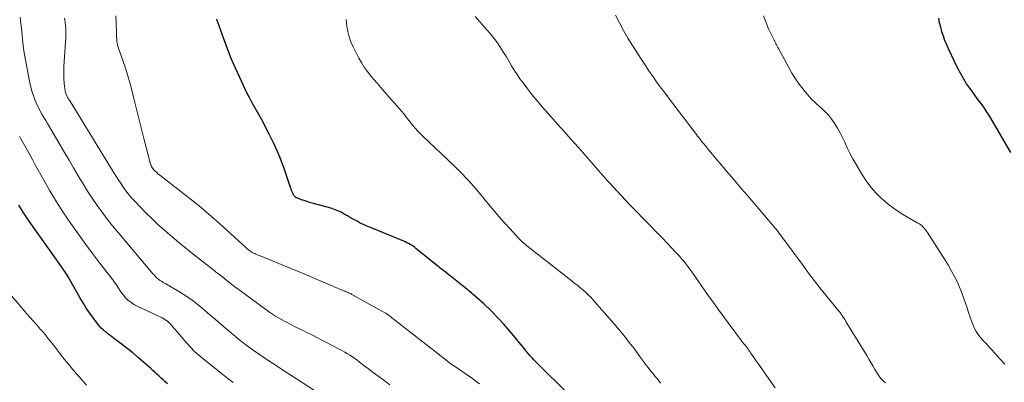
# Model space of a CAD drawing. Units: feet. Extents: x 1925000 to 1930041, y 565000 to 570000.
# Drawn here: x 1926178 to 1926360, y 568706 to 568773 of the extents above; entities that cross this region are included whole.
import ezdxf

# ---------------------------------------------------------------- set-up
doc = ezdxf.new("R2010")
doc.units = ezdxf.units.FT
doc.header["$LTSCALE"] = 100
doc.header["$MEASUREMENT"] = 0
doc.layers.add('CONTOUR INDEX', color=32, linetype='Continuous', lineweight=25)
doc.layers.add('CONTOUR INTERMEDIATE', color=40, linetype='Continuous', lineweight=15)

msp = doc.modelspace()

# ---------------------------------------------------------------- linework, layer by layer
at = {"layer": 'CONTOUR INDEX', "flags": 128}
for points, elevation in [([(1926285.19, 568698.47), (1926273.82, 568709.74), (1926273.47, 568710.09), (1926273.13, 568710.45), (1926272.79, 568710.82), (1926272.45, 568711.18), (1926272.13, 568711.56), (1926271.8, 568711.94), (1926271.49, 568712.32), (1926271.18, 568712.71), (1926270.42, 568713.66), (1926269.73, 568714.52), (1926269.02, 568715.37), (1926268.29, 568716.2), (1926267.55, 568717.02), (1926266.5, 568718.15), (1926265.2, 568719.49), (1926263.86, 568720.8), (1926262.46, 568722.05), (1926261.03, 568723.26), (1926258.28, 568725.49), (1926257.87, 568725.82), (1926257.46, 568726.14), (1926257.05, 568726.46), (1926256.63, 568726.78), (1926256.25, 568727.08), (1926256.02, 568727.25), (1926255.8, 568727.42), (1926255.59, 568727.59), (1926255.37, 568727.76), (1926251.29, 568731.07), (1926251.03, 568731.27), (1926250.77, 568731.46), (1926250.5, 568731.64), (1926250.22, 568731.81), (1926249.93, 568731.97), (1926249.64, 568732.12), (1926249.34, 568732.26), (1926249.04, 568732.39), (1926242.87, 568734.91), (1926242.24, 568735.18), (1926241.62, 568735.46), (1926241, 568735.76), (1926240.4, 568736.08), (1926239.79, 568736.41), (1926239.2, 568736.74), (1926238.62, 568737.08), (1926238.04, 568737.43), (1926237.45, 568737.75), (1926236.84, 568738.04), (1926236.22, 568738.28), (1926235.58, 568738.49), (1926232.32, 568739.38), (1926231.82, 568739.52), (1926231.32, 568739.67), (1926230.83, 568739.84), (1926230.34, 568740.01), (1926229.54, 568740.3), (1926229.45, 568740.33), (1926229.36, 568740.37), (1926229.27, 568740.41), (1926229.18, 568740.45), (1926229.09, 568740.51), (1926229.02, 568740.56), (1926228.94, 568740.61), (1926228.88, 568740.67), (1926228.81, 568740.74), (1926228.76, 568740.81), (1926228.71, 568740.89), (1926228.67, 568740.97), (1926228.52, 568741.3), (1926228.41, 568741.56), (1926228.31, 568741.81), (1926228.21, 568742.07), (1926228.12, 568742.33), (1926226.98, 568745.66), (1926226.37, 568747.34), (1926225.7, 568749), (1926224.96, 568750.62), (1926224.17, 568752.23), (1926223.42, 568753.64), (1926222.96, 568754.52), (1926222.48, 568755.39), (1926221.99, 568756.26), (1926221.5, 568757.12), (1926221.01, 568757.98), (1926220.54, 568758.85), (1926220.09, 568759.74), (1926219.65, 568760.63), (1926218.69, 568762.68), (1926217.89, 568764.44), (1926217.13, 568766.22), (1926216.41, 568768.02), (1926215.73, 568769.83), (1926214.62, 568772.92), (1926214.53, 568773.2), (1926214.45, 568773.47)], 1160), ([(1926361.41, 568748.79), (1926357.7, 568755.14), (1926357.31, 568755.77), (1926356.91, 568756.4), (1926356.5, 568757.02), (1926356.06, 568757.62), (1926355.62, 568758.22), (1926355.18, 568758.82), (1926354.74, 568759.42), (1926354.29, 568760.02), (1926353.85, 568760.63), (1926353.21, 568761.55), (1926352.6, 568762.5), (1926352.06, 568763.47), (1926351.55, 568764.47), (1926349.88, 568767.97), (1926349.53, 568768.75), (1926349.2, 568769.54), (1926348.91, 568770.34), (1926348.64, 568771.15), (1926348.41, 568771.98), (1926348.22, 568772.81), (1926348.07, 568773.65)], 1180), ([(1926205.31, 568706), (1926204.93, 568706.36), (1926204.54, 568706.72), (1926204.16, 568707.07), (1926203.77, 568707.42), (1926203.38, 568707.78), (1926203, 568708.13), (1926202.61, 568708.48), (1926202.22, 568708.83), (1926200.98, 568709.95), (1926199.97, 568710.84), (1926198.93, 568711.72), (1926197.87, 568712.56), (1926196.79, 568713.39), (1926195.06, 568714.67), (1926194.71, 568714.94), (1926194.37, 568715.2), (1926194.03, 568715.47), (1926193.69, 568715.75), (1926193.37, 568716.03), (1926193.06, 568716.33), (1926192.78, 568716.66), (1926192.5, 568716.99), (1926191.64, 568718.13), (1926190.96, 568719.05), (1926190.31, 568720), (1926189.71, 568720.97), (1926189.12, 568721.95), (1926187.22, 568725.34), (1926187.05, 568725.64), (1926186.88, 568725.92), (1926186.7, 568726.21), (1926186.51, 568726.49), (1926186.32, 568726.77), (1926186.13, 568727.04), (1926185.94, 568727.32), (1926185.75, 568727.59), (1926180.77, 568734.65), (1926179.76, 568736.11), (1926178.77, 568737.58), (1926177.81, 568739.07)], 1140)]:
    msp.add_lwpolyline(points, dxfattribs=dict(at, elevation=elevation))
at = {"layer": 'CONTOUR INTERMEDIATE', "flags": 128}
for points, elevation in [([(1926235.66, 568702.76), (1926228.18, 568707.59), (1926226.81, 568708.48), (1926225.45, 568709.37), (1926224.09, 568710.27), (1926222.73, 568711.17), (1926221.39, 568712.09), (1926220.07, 568713.05), (1926218.79, 568714.04), (1926217.52, 568715.07), (1926216.35, 568716.05), (1926215.28, 568716.96), (1926214.21, 568717.88), (1926213.15, 568718.8), (1926212.09, 568719.72), (1926211, 568720.62), (1926209.89, 568721.47), (1926208.73, 568722.26), (1926207.55, 568723.01), (1926205, 568724.51), (1926204.77, 568724.65), (1926204.55, 568724.78), (1926204.32, 568724.91), (1926204.1, 568725.05), (1926204.05, 568725.08), (1926203.85, 568725.2), (1926203.66, 568725.34), (1926203.49, 568725.48), (1926203.32, 568725.64), (1926203.16, 568725.81), (1926203, 568725.97), (1926202.84, 568726.15), (1926202.69, 568726.32), (1926196.18, 568734.02), (1926195.17, 568735.24), (1926194.19, 568736.48), (1926193.24, 568737.75), (1926192.31, 568739.03), (1926191.41, 568740.34), (1926190.54, 568741.66), (1926189.7, 568743), (1926188.89, 568744.37), (1926188.81, 568744.51), (1926187.97, 568745.96), (1926187.13, 568747.4), (1926186.28, 568748.84), (1926185.43, 568750.28), (1926183.1, 568754.2), (1926182.79, 568754.73), (1926182.48, 568755.26), (1926182.17, 568755.8), (1926181.86, 568756.33), (1926181.56, 568756.88), (1926181.29, 568757.43), (1926181.04, 568757.99), (1926180.8, 568758.56), (1926180.63, 568759.01), (1926180.35, 568759.82), (1926180.1, 568760.64), (1926179.9, 568761.47), (1926179.72, 568762.31), (1926179.06, 568765.98), (1926178.84, 568767.27), (1926178.65, 568768.55), (1926178.49, 568769.84), (1926178.35, 568771.13), (1926178.09, 568773.88)], 1148), ([(1926246.49, 568705.84), (1926245.66, 568706.44), (1926245.09, 568706.85), (1926244.23, 568707.47), (1926243.38, 568708.1), (1926242.53, 568708.75), (1926241.69, 568709.39), (1926240.87, 568710.03), (1926240.43, 568710.36), (1926239.99, 568710.68), (1926239.55, 568710.99), (1926239.09, 568711.28), (1926238.63, 568711.57), (1926238.16, 568711.85), (1926237.69, 568712.11), (1926237.21, 568712.37), (1926231.93, 568715.1), (1926231.47, 568715.33), (1926231.02, 568715.56), (1926230.56, 568715.78), (1926230.1, 568716), (1926229.65, 568716.22), (1926229.19, 568716.44), (1926228.73, 568716.67), (1926228.28, 568716.9), (1926227.24, 568717.45), (1926226.28, 568717.98), (1926225.34, 568718.53), (1926224.42, 568719.13), (1926223.52, 568719.76), (1926218.59, 568723.37), (1926218.03, 568723.78), (1926217.48, 568724.19), (1926216.94, 568724.62), (1926216.4, 568725.04), (1926215.87, 568725.47), (1926215.33, 568725.9), (1926214.78, 568726.33), (1926214.24, 568726.75), (1926214.21, 568726.77), (1926213.65, 568727.2), (1926213.1, 568727.64), (1926212.54, 568728.08), (1926211.99, 568728.51), (1926210.02, 568730.07), (1926208.73, 568731.11), (1926207.45, 568732.16), (1926206.18, 568733.22), (1926204.92, 568734.3), (1926204.81, 568734.4), (1926203.63, 568735.45), (1926202.47, 568736.53), (1926201.35, 568737.64), (1926200.25, 568738.77), (1926199.15, 568739.93), (1926198.63, 568740.51), (1926198.12, 568741.1), (1926197.64, 568741.72), (1926197.17, 568742.35), (1926196.73, 568742.99), (1926196.3, 568743.64), (1926195.88, 568744.3), (1926195.47, 568744.97), (1926195.41, 568745.06), (1926194.98, 568745.77), (1926194.55, 568746.49), (1926194.11, 568747.2), (1926193.68, 568747.91), (1926187.18, 568758.47), (1926187.1, 568758.61), (1926187.02, 568758.74), (1926186.93, 568758.88), (1926186.85, 568759.02), (1926186.78, 568759.16), (1926186.71, 568759.3), (1926186.64, 568759.45), (1926186.58, 568759.6), (1926186.54, 568759.71), (1926186.47, 568759.92), (1926186.42, 568760.14), (1926186.37, 568760.35), (1926186.34, 568760.57), (1926186.22, 568761.67), (1926186.16, 568762.44), (1926186.13, 568763.21), (1926186.13, 568763.98), (1926186.16, 568764.75), (1926186.47, 568769.26), (1926186.5, 568769.77), (1926186.52, 568770.29), (1926186.52, 568770.8), (1926186.52, 568771.31), (1926186.5, 568771.83), (1926186.46, 568772.34), (1926186.4, 568772.85), (1926186.33, 568773.35), (1926186.28, 568773.65)], 1152), ([(1926263.08, 568705.97), (1926262.65, 568706.31), (1926262.21, 568706.64), (1926261.76, 568706.96), (1926260.22, 568708.02), (1926259, 568708.87), (1926257.79, 568709.73), (1926256.6, 568710.62), (1926255.42, 568711.53), (1926247.1, 568718.04), (1926246.92, 568718.17), (1926246.75, 568718.31), (1926246.57, 568718.45), (1926246.4, 568718.58), (1926246.17, 568718.76), (1926246.11, 568718.81), (1926246.04, 568718.85), (1926245.98, 568718.9), (1926245.92, 568718.94), (1926245.85, 568718.98), (1926245.79, 568719.02), (1926245.72, 568719.06), (1926245.66, 568719.1), (1926239.47, 568722.53), (1926239.29, 568722.63), (1926239.11, 568722.72), (1926238.93, 568722.81), (1926238.75, 568722.89), (1926238.56, 568722.97), (1926238.38, 568723.05), (1926238.19, 568723.12), (1926238, 568723.2), (1926237.88, 568723.24), (1926237.64, 568723.34), (1926237.39, 568723.45), (1926237.15, 568723.55), (1926236.9, 568723.66), (1926235.07, 568724.46), (1926233.91, 568724.96), (1926232.75, 568725.46), (1926231.59, 568725.95), (1926230.42, 568726.43), (1926222.18, 568729.79), (1926221.94, 568729.88), (1926221.71, 568729.99), (1926221.48, 568730.09), (1926221.26, 568730.2), (1926221.03, 568730.32), (1926220.82, 568730.45), (1926220.61, 568730.6), (1926220.41, 568730.75), (1926220.25, 568730.89), (1926219.98, 568731.12), (1926219.71, 568731.35), (1926219.44, 568731.59), (1926219.17, 568731.83), (1926214.93, 568735.66), (1926213.06, 568737.31), (1926211.17, 568738.93), (1926209.23, 568740.49), (1926207.27, 568742.03), (1926203.9, 568744.59), (1926203.61, 568744.83), (1926203.33, 568745.08), (1926203.06, 568745.34), (1926202.8, 568745.62), (1926202.57, 568745.92), (1926202.38, 568746.23), (1926202.23, 568746.57), (1926202.11, 568746.93), (1926201.01, 568751.16), (1926200.5, 568753.13), (1926200, 568755.11), (1926199.51, 568757.08), (1926199.04, 568759.06), (1926198.79, 568760.09), (1926198.42, 568761.55), (1926198.01, 568762.99), (1926197.56, 568764.42), (1926197.07, 568765.84), (1926196.31, 568767.95), (1926196.19, 568768.32), (1926196.09, 568768.68), (1926196.03, 568769.05), (1926195.98, 568769.43), (1926195.95, 568769.81), (1926195.92, 568770.19), (1926195.9, 568770.57), (1926195.89, 568770.95), (1926195.85, 568772.79), (1926195.77, 568774.09)], 1156), ([(1926296.55, 568706.12), (1926296.24, 568706.55), (1926295.93, 568706.97), (1926295.6, 568707.38), (1926295.27, 568707.78), (1926294.94, 568708.19), (1926294.61, 568708.6), (1926294.29, 568709.02), (1926294.17, 568709.17), (1926293.79, 568709.66), (1926293.41, 568710.15), (1926293.04, 568710.65), (1926292.67, 568711.15), (1926291.67, 568712.51), (1926290.79, 568713.68), (1926289.89, 568714.83), (1926288.96, 568715.96), (1926288.01, 568717.08), (1926284.3, 568721.32), (1926283.99, 568721.67), (1926283.66, 568722.01), (1926283.33, 568722.35), (1926282.99, 568722.68), (1926282.95, 568722.71), (1926282.62, 568723.01), (1926282.28, 568723.31), (1926281.94, 568723.6), (1926281.6, 568723.89), (1926281.25, 568724.17), (1926280.9, 568724.45), (1926280.55, 568724.72), (1926280.2, 568725), (1926272.36, 568731.13), (1926272.09, 568731.35), (1926271.82, 568731.56), (1926271.56, 568731.79), (1926271.29, 568732.01), (1926271.03, 568732.24), (1926270.78, 568732.48), (1926270.54, 568732.72), (1926270.3, 568732.97), (1926268.72, 568734.68), (1926267.7, 568735.8), (1926266.7, 568736.93), (1926265.71, 568738.07), (1926264.74, 568739.23), (1926262.43, 568742.02), (1926261.96, 568742.58), (1926261.48, 568743.13), (1926260.99, 568743.67), (1926260.49, 568744.2), (1926259.98, 568744.73), (1926259.47, 568745.25), (1926258.95, 568745.76), (1926258.43, 568746.26), (1926252.51, 568751.91), (1926252.06, 568752.35), (1926251.62, 568752.81), (1926251.2, 568753.28), (1926250.79, 568753.76), (1926250.42, 568754.2), (1926250.21, 568754.47), (1926250, 568754.74), (1926249.79, 568755.01), (1926249.59, 568755.28), (1926249.39, 568755.56), (1926249.18, 568755.83), (1926248.96, 568756.09), (1926248.74, 568756.35), (1926245.45, 568760.13), (1926244.81, 568760.87), (1926244.17, 568761.6), (1926243.54, 568762.34), (1926242.91, 568763.08), (1926242.31, 568763.84), (1926241.74, 568764.63), (1926241.23, 568765.45), (1926240.76, 568766.29), (1926239.68, 568768.38), (1926239.27, 568769.3), (1926238.93, 568770.24), (1926238.69, 568771.21), (1926238.52, 568772.2), (1926238.37, 568773.41)], 1164), ([(1926317.81, 568705.29), (1926313.39, 568711.52), (1926313.24, 568711.74), (1926313.08, 568711.96), (1926312.93, 568712.18), (1926312.78, 568712.4), (1926312.67, 568712.57), (1926312.57, 568712.71), (1926312.47, 568712.84), (1926312.37, 568712.97), (1926312.27, 568713.1), (1926312.16, 568713.23), (1926312.05, 568713.36), (1926311.94, 568713.49), (1926311.84, 568713.61), (1926311.82, 568713.64), (1926311.7, 568713.77), (1926311.59, 568713.92), (1926311.47, 568714.06), (1926311.36, 568714.2), (1926309.46, 568716.78), (1926308.4, 568718.22), (1926307.35, 568719.66), (1926306.31, 568721.11), (1926305.28, 568722.56), (1926302.33, 568726.72), (1926301.97, 568727.22), (1926301.6, 568727.71), (1926301.23, 568728.2), (1926300.85, 568728.68), (1926300.46, 568729.15), (1926300.06, 568729.61), (1926299.65, 568730.07), (1926299.23, 568730.52), (1926297.94, 568731.88), (1926296.86, 568733.01), (1926295.79, 568734.13), (1926294.7, 568735.24), (1926293.62, 568736.35), (1926291.93, 568738.07), (1926291.64, 568738.37), (1926291.35, 568738.66), (1926291.07, 568738.96), (1926290.78, 568739.27), (1926287.16, 568743.15), (1926286.99, 568743.33), (1926286.83, 568743.51), (1926286.66, 568743.69), (1926286.5, 568743.87), (1926286.34, 568744.06), (1926286.17, 568744.24), (1926286.01, 568744.42), (1926285.85, 568744.6), (1926285.41, 568745.1), (1926285.04, 568745.53), (1926284.66, 568745.96), (1926284.28, 568746.39), (1926283.9, 568746.82), (1926281.31, 568749.77), (1926280.05, 568751.2), (1926278.79, 568752.63), (1926277.52, 568754.06), (1926276.25, 568755.48), (1926275.75, 568756.03), (1926274.74, 568757.19), (1926273.75, 568758.36), (1926272.78, 568759.55), (1926271.83, 568760.76), (1926271.12, 568761.68), (1926270.55, 568762.44), (1926270.01, 568763.23), (1926269.5, 568764.03), (1926269.01, 568764.85), (1926268.53, 568765.68), (1926268.04, 568766.5), (1926267.54, 568767.31), (1926267.03, 568768.12), (1926266.95, 568768.25), (1926266.37, 568769.11), (1926265.76, 568769.94), (1926265.12, 568770.75), (1926264.45, 568771.54), (1926262.25, 568774.01)], 1168), ([(1926338.19, 568706.17), (1926337.87, 568706.45), (1926337.56, 568706.75), (1926337.27, 568707.07), (1926337, 568707.41), (1926336.76, 568707.76), (1926336.54, 568708.13), (1926336.24, 568708.67), (1926335.87, 568709.31), (1926335.5, 568709.95), (1926335.12, 568710.59), (1926334.74, 568711.22), (1926331.04, 568717.25), (1926330.91, 568717.46), (1926330.78, 568717.67), (1926330.66, 568717.88), (1926330.53, 568718.09), (1926330.46, 568718.21), (1926330.36, 568718.36), (1926330.27, 568718.51), (1926330.17, 568718.66), (1926330.07, 568718.81), (1926329.96, 568718.96), (1926329.86, 568719.1), (1926329.75, 568719.24), (1926329.63, 568719.38), (1926329.58, 568719.44), (1926329.44, 568719.61), (1926329.3, 568719.78), (1926329.16, 568719.95), (1926329.02, 568720.12), (1926327.14, 568722.44), (1926326.07, 568723.78), (1926325.01, 568725.13), (1926323.97, 568726.5), (1926322.94, 568727.87), (1926319.18, 568732.98), (1926318.97, 568733.27), (1926318.76, 568733.55), (1926318.55, 568733.83), (1926318.33, 568734.11), (1926318.12, 568734.39), (1926317.9, 568734.66), (1926317.68, 568734.93), (1926317.45, 568735.2), (1926315.8, 568737.15), (1926314.75, 568738.39), (1926313.69, 568739.62), (1926312.63, 568740.86), (1926311.58, 568742.1), (1926309.75, 568744.23), (1926309.6, 568744.41), (1926309.45, 568744.59), (1926309.3, 568744.77), (1926309.15, 568744.94), (1926305.21, 568749.64), (1926305.11, 568749.77), (1926305, 568749.9), (1926304.89, 568750.03), (1926304.79, 568750.16), (1926304.68, 568750.29), (1926304.57, 568750.42), (1926304.47, 568750.55), (1926304.36, 568750.68), (1926304.11, 568750.99), (1926303.88, 568751.27), (1926303.66, 568751.56), (1926303.43, 568751.85), (1926303.21, 568752.14), (1926299.21, 568757.38), (1926298.39, 568758.46), (1926297.58, 568759.54), (1926296.77, 568760.63), (1926295.97, 568761.72), (1926295.18, 568762.83), (1926294.41, 568763.94), (1926293.66, 568765.07), (1926292.92, 568766.2), (1926291.38, 568768.63), (1926290.54, 568770), (1926289.73, 568771.39), (1926288.98, 568772.8), (1926288.26, 568774.24)], 1172), ([(1926360.28, 568709.67), (1926359.38, 568710.63), (1926358.49, 568711.6), (1926357.04, 568713.2), (1926356.87, 568713.38), (1926356.71, 568713.56), (1926356.54, 568713.73), (1926356.38, 568713.9), (1926356.21, 568714.08), (1926356.05, 568714.26), (1926355.89, 568714.44), (1926355.74, 568714.62), (1926355.47, 568714.96), (1926355.2, 568715.33), (1926354.96, 568715.71), (1926354.75, 568716.11), (1926354.57, 568716.53), (1926354.2, 568717.5), (1926353.88, 568718.35), (1926353.58, 568719.2), (1926353.29, 568720.06), (1926353.01, 568720.92), (1926352.72, 568721.78), (1926352.41, 568722.63), (1926352.07, 568723.47), (1926351.71, 568724.3), (1926351.49, 568724.79), (1926350.98, 568725.84), (1926350.44, 568726.88), (1926349.86, 568727.9), (1926349.25, 568728.9), (1926345.99, 568734.02), (1926345.81, 568734.28), (1926345.62, 568734.53), (1926345.41, 568734.77), (1926345.19, 568735), (1926344.96, 568735.21), (1926344.71, 568735.41), (1926344.46, 568735.59), (1926344.19, 568735.75), (1926342.25, 568736.86), (1926341.04, 568737.61), (1926339.86, 568738.4), (1926338.72, 568739.26), (1926337.63, 568740.17), (1926337.53, 568740.26), (1926336.46, 568741.29), (1926335.47, 568742.38), (1926334.59, 568743.57), (1926333.79, 568744.81), (1926332.69, 568746.71), (1926332.16, 568747.64), (1926331.66, 568748.59), (1926331.19, 568749.56), (1926330.74, 568750.53), (1926330.65, 568750.74), (1926330.24, 568751.61), (1926329.8, 568752.47), (1926329.33, 568753.3), (1926328.84, 568754.12), (1926328.29, 568754.91), (1926327.7, 568755.66), (1926327.04, 568756.35), (1926326.35, 568757), (1926326.12, 568757.19), (1926325.31, 568757.94), (1926324.52, 568758.71), (1926323.77, 568759.52), (1926323.06, 568760.37), (1926322.94, 568760.52), (1926322.21, 568761.48), (1926321.52, 568762.46), (1926320.89, 568763.48), (1926320.29, 568764.52), (1926318.38, 568768.03), (1926318.26, 568768.26), (1926318.14, 568768.48), (1926318.03, 568768.71), (1926317.91, 568768.94), (1926317.8, 568769.16), (1926317.69, 568769.39), (1926317.58, 568769.62), (1926317.47, 568769.85), (1926316.93, 568770.93), (1926316.57, 568771.71), (1926316.22, 568772.49), (1926315.91, 568773.28), (1926315.61, 568774.09)], 1176), ([(1926217.47, 568706.27), (1926216.5, 568706.99), (1926215.55, 568707.73), (1926211.96, 568710.61), (1926211.15, 568711.3), (1926210.36, 568712.01), (1926209.62, 568712.77), (1926208.9, 568713.55), (1926206.74, 568716.06), (1926206.51, 568716.32), (1926206.28, 568716.58), (1926206.05, 568716.84), (1926205.81, 568717.1), (1926205.57, 568717.35), (1926205.31, 568717.57), (1926205.03, 568717.78), (1926204.74, 568717.96), (1926204.67, 568718), (1926204.33, 568718.19), (1926203.99, 568718.37), (1926203.64, 568718.54), (1926203.29, 568718.71), (1926199.7, 568720.39), (1926199.23, 568720.63), (1926198.78, 568720.91), (1926198.36, 568721.22), (1926197.96, 568721.57), (1926197.59, 568721.94), (1926197.23, 568722.34), (1926196.91, 568722.76), (1926196.6, 568723.19), (1926196.27, 568723.69), (1926195.81, 568724.37), (1926195.34, 568725.05), (1926194.84, 568725.72), (1926194.34, 568726.38), (1926192.76, 568728.42), (1926191.47, 568730.11), (1926190.2, 568731.81), (1926188.96, 568733.52), (1926187.73, 568735.25), (1926187.42, 568735.69), (1926186.09, 568737.67), (1926184.79, 568739.68), (1926183.56, 568741.73), (1926182.38, 568743.8), (1926180.87, 568746.54), (1926180.39, 568747.42), (1926179.9, 568748.29), (1926179.41, 568749.17), (1926178.92, 568750.04), (1926178.43, 568750.91), (1926177.93, 568751.78)], 1144), ([(1926190.34, 568705.77), (1926189.46, 568706.76), (1926189.22, 568707.03), (1926188.47, 568707.88), (1926187.73, 568708.74), (1926187.01, 568709.61), (1926186.3, 568710.49), (1926186.05, 568710.82), (1926185.48, 568711.55), (1926184.91, 568712.28), (1926184.34, 568713.01), (1926183.77, 568713.75), (1926183.02, 568714.72), (1926182.83, 568714.97), (1926182.63, 568715.21), (1926182.43, 568715.44), (1926182.22, 568715.68), (1926182.01, 568715.91), (1926181.8, 568716.14), (1926181.59, 568716.37), (1926181.38, 568716.6), (1926180.52, 568717.58), (1926179.89, 568718.3), (1926179.26, 568719.02), (1926178.64, 568719.75), (1926178.01, 568720.48), (1926175.3, 568723.67)], 1136)]:
    msp.add_lwpolyline(points, dxfattribs=dict(at, elevation=elevation))

doc.saveas('drawing.dxf')
